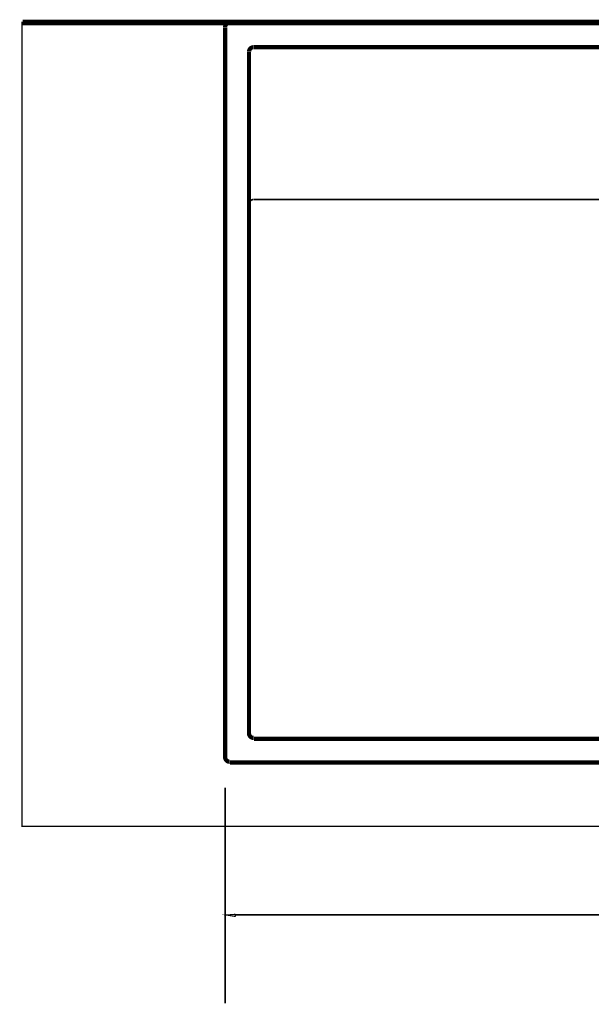
# Model space of a CAD drawing. Extents: x 66 to 487, y -248 to -11.
# Drawn here: x 85 to 120, y -116 to -55 of the extents above; entities that cross this region are included whole.
import ezdxf

# ---------------------------------------------------------------- set-up
doc = ezdxf.new("R2010")
doc.units = 0
for name, color, linetype in [('LAYER_36', 7, 'CONTINUOUS'), ('LAYER_39', 7, 'CONTINUOUS'), ('LAYER_9', 7, 'CONTINUOUS')]:
    doc.layers.add(name, color=color, linetype=linetype)

# ---------------------------------------------------------------- blocks, each defined once
blk = doc.blocks.new('AIGNBL2701000A')
at = {"layer": 'LAYER_39', "const_width": 0.2646}
blk.add_lwpolyline([(97.553, -100.7343, 0.4138838), (97.8344, -101.0157)], format="xyb", dxfattribs=at)
blk = doc.blocks.new('AIGNBL2701000B')
at = {"layer": 'LAYER_39', "const_width": 0.2646}
blk.add_lwpolyline([(97.8346, -55.0337, 0.4139096), (97.5532, -55.3151)], format="xyb", dxfattribs=at)
blk = doc.blocks.new('AIGNBL2701000E')
at = {"layer": 'LAYER_39', "const_width": 0.2646}
blk.add_lwpolyline([(99.0379, -99.2493, 0.4139964), (99.3194, -99.5308)], format="xyb", dxfattribs=at)
blk = doc.blocks.new('AIGNBL2701000F')
at = {"layer": 'LAYER_39', "const_width": 0.2646}
blk.add_lwpolyline([(99.3196, -56.5698, 0.414023), (99.0381, -56.8513)], format="xyb", dxfattribs=at)
blk = doc.blocks.new('AIGNBL27010012')
at = {"layer": 'LAYER_39', "const_width": 0.2646}
blk.add_lwpolyline([(99.0379, -99.2493, 0.4139964), (99.3194, -99.5308)], format="xyb", dxfattribs=at)
blk = doc.blocks.new('AIGNBL27010013')
at = {"layer": 'LAYER_39', "const_width": 0.1058}
blk.add_lwpolyline([(99.3196, -66.0428, 0.4139615), (99.0381, -66.3242)], format="xyb", dxfattribs=at)

msp = doc.modelspace()

# ---------------------------------------------------------------- linework, layer by layer
at = {"layer": 'LAYER_36', "color": 251, "const_width": 0.0882}
msp.add_lwpolyline([(190.0531, -105.0337), (84.9267, -105.0337), (84.9267, -55.0337), (190.0531, -55.0337)], close=True, dxfattribs=at)
at = {"layer": 'LAYER_39'}
for points, const_width in [([(97.8602, -55.0337), (182.2463, -55.0337)], 0.2646), ([(97.553, -100.7598), (97.553, -55.341)], 0.2646), ([(99.0379, -99.2749), (99.0379, -56.8771)], 0.2646), ([(99.3452, -56.5698), (180.7612, -56.5698)], 0.2646), ([(99.3452, -66.0428), (151.7794, -66.0428)], 0.1058), ([(99.0379, -99.2749), (99.0379, -66.3502)], 0.2646), ([(99.0379, -82.7356), (99.0379, -69.6782)], 0.1058), ([(97.553, -78.1272), (97.553, -82.8892)], 0.1058), ([(180.7613, -99.5821), (99.3453, -99.5821)], 0.2646), ([(151.7792, -99.5821), (99.345, -99.5821)], 0.1058), ([(182.2463, -101.0671), (97.8602, -101.0671)], 0.2646), ([(97.5523, -102.6745), (97.5523, -116.0494)], 0.1058), ([(97.5526, -102.6233), (97.5526, -115.8958)], 0.1058), ([(98.1668, -110.545), (137.2364, -110.545)], 0.1058)]:
    msp.add_lwpolyline(points, dxfattribs=dict(at, const_width=const_width))
at = {"layer": 'LAYER_39', "const_width": 0.05}
msp.add_lwpolyline([(97.5521, -110.5451), (98.1669, -110.6475), (98.1669, -110.4937)], close=True, dxfattribs=at)
at = {"layer": 'LAYER_39'}
msp.add_lwpolyline([(98.1668, -110.4938), (98.1668, -110.6476), (97.5525, -110.5453)], close=True, dxfattribs=at)
at = {"layer": 'LAYER_9', "const_width": 0.3528}
msp.add_lwpolyline([(84.9527, -55.0337), (190.0793, -55.0337)], dxfattribs=at)

# ---------------------------------------------------------------- block references
at = {"layer": 'LAYER_39'}
for name in ['AIGNBL2701000B', 'AIGNBL2701000F', 'AIGNBL27010013', 'AIGNBL2701000E', 'AIGNBL27010012', 'AIGNBL2701000A']:
    msp.add_blockref(name, (0, 0), dxfattribs=at)

doc.saveas('drawing.dxf')
